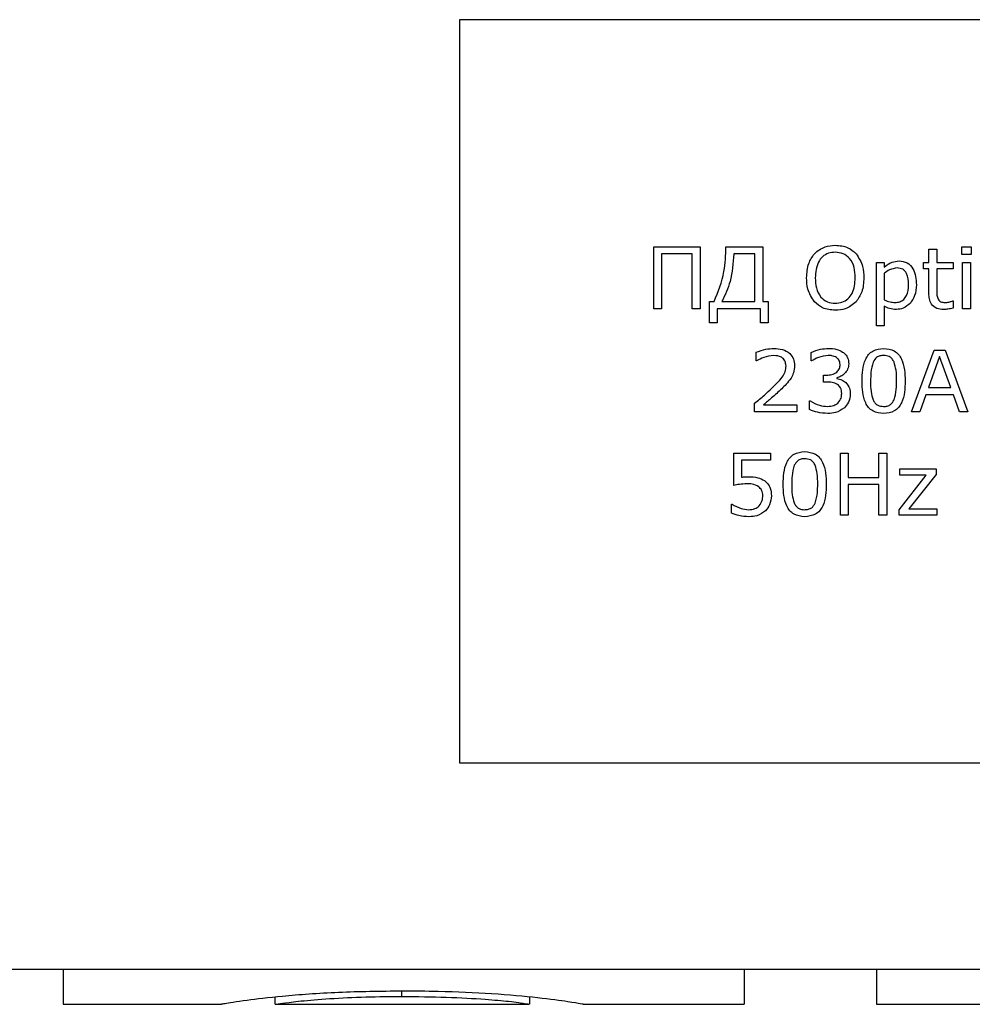
# Model space of a CAD drawing. Units: millimetres. Extents: x 570 to 8795, y -7926 to -223.
# Drawn here: x 1759 to 1782, y -1425 to -1401 of the extents above; entities that cross this region are included whole.
import ezdxf

# ---------------------------------------------------------------- set-up
doc = ezdxf.new("R2010")
doc.units = ezdxf.units.MM

msp = doc.modelspace()

# ---------------------------------------------------------------- linework, layer by layer
at = {"color": 7, "linetype": 'Continuous', "lineweight": 25}
for p, q in [((1769.574, -1401.25), (1769.574, -1419.25)), ((1796.574, -1401.25), (1769.574, -1401.25)), ((1774.283, -1408.25), (1774.283, -1406.75)), ((1774.283, -1406.75), (1775.403, -1406.75)), ((1775.213, -1406.921), (1774.473, -1406.921)), ((1774.473, -1406.921), (1774.473, -1408.25)), ((1775.213, -1408.25), (1775.213, -1406.921)), ((1775.403, -1406.75), (1775.403, -1408.25)), ((1776.03, -1406.75), (1776.922, -1406.75)), ((1776.732, -1406.921), (1776.22, -1406.921)), ((1776.732, -1408.079), (1776.732, -1406.921)), ((1776.922, -1406.75), (1776.922, -1408.079)), ((1780.948, -1407.13), (1780.948, -1406.807)), ((1780.948, -1406.807), (1781.138, -1406.807)), ((1781.138, -1406.807), (1781.138, -1407.13)), ((1781.745, -1406.94), (1781.745, -1406.75)), ((1781.745, -1406.75), (1781.973, -1406.75)), ((1781.973, -1406.75), (1781.973, -1406.94)), ((1779.676, -1407.13), (1779.865, -1407.13)), ((1779.676, -1408.668), (1779.676, -1407.13)), ((1779.865, -1407.13), (1779.865, -1407.241)), ((1780.815, -1407.282), (1780.815, -1407.13)), ((1780.815, -1407.13), (1780.948, -1407.13)), ((1781.138, -1407.13), (1781.536, -1407.13)), ((1781.536, -1407.13), (1781.536, -1407.282)), ((1781.973, -1406.94), (1781.745, -1406.94)), ((1781.764, -1408.25), (1781.764, -1407.13)), ((1781.764, -1407.13), (1781.954, -1407.13)), ((1781.954, -1407.13), (1781.954, -1408.25)), ((1779.865, -1407.392), (1779.865, -1408.035)), ((1780.948, -1407.282), (1780.815, -1407.282)), ((1780.948, -1407.88), (1780.948, -1407.282)), ((1781.536, -1407.282), (1781.138, -1407.282)), ((1781.138, -1407.282), (1781.138, -1407.791)), ((1775.631, -1408.592), (1775.631, -1408.079)), ((1775.631, -1408.079), (1775.745, -1408.079)), ((1775.935, -1408.079), (1776.732, -1408.079)), ((1776.922, -1408.079), (1777.055, -1408.079)), ((1777.055, -1408.079), (1777.055, -1408.592)), ((1781.526, -1408.06), (1781.536, -1408.06)), ((1781.536, -1408.06), (1781.536, -1408.236)), ((1774.473, -1408.25), (1774.283, -1408.25)), ((1775.403, -1408.25), (1775.213, -1408.25)), ((1776.865, -1408.25), (1775.821, -1408.25)), ((1775.821, -1408.25), (1775.821, -1408.592)), ((1776.865, -1408.592), (1776.865, -1408.25)), ((1779.865, -1408.191), (1779.865, -1408.668)), ((1781.954, -1408.25), (1781.764, -1408.25)), ((1775.821, -1408.592), (1775.631, -1408.592)), ((1777.055, -1408.592), (1776.865, -1408.592)), ((1779.865, -1408.668), (1779.676, -1408.668)), ((1776.764, -1409.516), (1776.764, -1409.305)), ((1778.093, -1409.516), (1778.093, -1409.307)), ((1780.524, -1410.75), (1781.073, -1409.25)), ((1781.073, -1409.25), (1781.341, -1409.25)), ((1781.341, -1409.25), (1781.891, -1410.75)), ((1776.775, -1409.516), (1776.764, -1409.516)), ((1778.103, -1409.516), (1778.093, -1409.516)), ((1781.207, -1409.408), (1780.935, -1410.162)), ((1781.478, -1410.162), (1781.207, -1409.408)), ((1778.397, -1410.029), (1778.397, -1409.858)), ((1778.397, -1409.858), (1778.466, -1409.858)), ((1778.488, -1410.029), (1778.397, -1410.029)), ((1778.715, -1409.923), (1778.715, -1409.937)), ((1780.935, -1410.162), (1781.478, -1410.162)), ((1778.055, -1410.694), (1778.055, -1410.484)), ((1778.055, -1410.484), (1778.07, -1410.484)), ((1780.874, -1410.332), (1780.726, -1410.75)), ((1781.54, -1410.332), (1780.874, -1410.332)), ((1781.688, -1410.75), (1781.54, -1410.332)), ((1776.726, -1410.75), (1776.726, -1410.541)), ((1776.938, -1410.579), (1777.751, -1410.579)), ((1777.751, -1410.579), (1777.751, -1410.75)), ((1777.751, -1410.75), (1776.726, -1410.75)), ((1780.726, -1410.75), (1780.524, -1410.75)), ((1781.891, -1410.75), (1781.688, -1410.75)), ((1776.221, -1412.529), (1776.221, -1411.75)), ((1776.221, -1411.75), (1777.113, -1411.75)), ((1777.113, -1411.921), (1776.411, -1411.921)), ((1776.411, -1411.921), (1776.411, -1412.328)), ((1777.113, -1411.75), (1777.113, -1411.921)), ((1778.803, -1413.25), (1778.803, -1411.75)), ((1778.803, -1411.75), (1778.993, -1411.75)), ((1778.993, -1411.75), (1778.993, -1412.339)), ((1779.734, -1412.339), (1779.734, -1411.75)), ((1779.734, -1411.75), (1779.924, -1411.75)), ((1779.924, -1411.75), (1779.924, -1413.25)), ((1780.246, -1412.282), (1780.246, -1412.13)), ((1780.246, -1412.13), (1781.12, -1412.13)), ((1781.12, -1412.13), (1781.12, -1412.263)), ((1778.993, -1412.339), (1779.734, -1412.339)), ((1780.227, -1413.117), (1780.884, -1412.282)), ((1780.884, -1412.282), (1780.246, -1412.282)), ((1781.12, -1412.263), (1780.46, -1413.098)), ((1779.734, -1412.51), (1778.993, -1412.51)), ((1778.993, -1412.51), (1778.993, -1413.25)), ((1779.734, -1413.25), (1779.734, -1412.51)), ((1776.164, -1413.199), (1776.164, -1412.984)), ((1776.164, -1412.984), (1776.178, -1412.984)), ((1780.227, -1413.25), (1780.227, -1413.117)), ((1780.46, -1413.098), (1781.139, -1413.098)), ((1781.139, -1413.098), (1781.139, -1413.25)), ((1778.993, -1413.25), (1778.803, -1413.25)), ((1779.924, -1413.25), (1779.734, -1413.25)), ((1781.139, -1413.25), (1780.227, -1413.25)), ((1769.574, -1419.25), (1796.574, -1419.25)), ((1803.024, -1424.25), (1757.674, -1424.25)), ((1759.974, -1424.25), (1759.974, -1425.096)), ((1776.474, -1424.25), (1776.474, -1425.096)), ((1779.674, -1424.25), (1779.674, -1425.096)), ((1768.183, -1424.906), (1768.183, -1424.778)), ((1765.114, -1425.096), (1765.114, -1424.924)), ((1771.278, -1425.096), (1771.278, -1424.924)), ((1759.974, -1425.096), (1763.813, -1425.096)), ((1765.116, -1425.096), (1771.263, -1425.096)), ((1772.571, -1425.096), (1776.474, -1425.096)), ((1779.674, -1425.096), (1787.26, -1425.096))]:
    msp.add_line(p, q, dxfattribs=at)
for points, knots in [([(1775.745, -1408.079), (1775.841, -1407.84), (1776.014, -1407.413), (1776.025, -1406.953), (1776.03, -1406.75)], [0, 0, 0, 0, 0.558917, 1, 1, 1, 1]), ([(1776.22, -1406.921), (1776.204, -1407.147), (1776.177, -1407.551), (1776.009, -1407.918), (1775.935, -1408.079)], [0, 0, 0, 0, 0.560503, 1, 1, 1, 1]), ([(1777.986, -1407.501), (1777.992, -1407.382), (1778.003, -1407.169), (1778.122, -1406.994), (1778.174, -1406.917)], [0, 0, 0, 0, 0.560427, 1, 1, 1, 1]), ([(1778.174, -1406.917), (1778.257, -1406.85), (1778.405, -1406.73), (1778.594, -1406.718), (1778.678, -1406.712)], [0, 0, 0, 0, 0.558187, 1, 1, 1, 1]), ([(1778.679, -1406.883), (1778.624, -1406.887), (1778.513, -1406.895), (1778.366, -1406.983), (1778.218, -1407.179), (1778.204, -1407.368), (1778.195, -1407.501)], [0, 0, 0, 0, 0.1872222, 0.3739974, 0.5610921, 1, 1, 1, 1]), ([(1778.678, -1406.712), (1778.785, -1406.721), (1778.976, -1406.737), (1779.12, -1406.862), (1779.183, -1406.917)], [0, 0, 0, 0, 0.559844, 1, 1, 1, 1]), ([(1779.163, -1407.501), (1779.159, -1407.418), (1779.151, -1407.252), (1779.051, -1407.037), (1778.876, -1406.901), (1778.745, -1406.889), (1778.679, -1406.883)], [0, 0, 0, 0, 0.2810489, 0.5605241, 0.7800094, 1, 1, 1, 1]), ([(1779.183, -1406.917), (1779.247, -1407.017), (1779.361, -1407.197), (1779.368, -1407.408), (1779.372, -1407.501)], [0, 0, 0, 0, 0.558236, 1, 1, 1, 1]), ([(1779.865, -1407.241), (1779.926, -1407.195), (1780.033, -1407.113), (1780.167, -1407.098), (1780.226, -1407.092)], [0, 0, 0, 0, 0.560388, 1, 1, 1, 1]), ([(1780.226, -1407.092), (1780.294, -1407.1), (1780.429, -1407.117), (1780.619, -1407.332), (1780.634, -1407.535), (1780.644, -1407.671)], [0, 0, 0, 0, 0.250023, 0.500085, 1, 1, 1, 1]), ([(1780.179, -1407.263), (1780.115, -1407.274), (1780, -1407.293), (1779.907, -1407.362), (1779.865, -1407.392)], [0, 0, 0, 0, 0.558166, 1, 1, 1, 1]), ([(1780.454, -1407.671), (1780.45, -1407.576), (1780.445, -1407.456), (1780.37, -1407.337), (1780.297, -1407.275), (1780.226, -1407.268), (1780.179, -1407.263)], [0, 0, 0, 0, 0.499802, 0.625462, 0.750892, 1, 1, 1, 1]), ([(1778.173, -1408.082), (1778.11, -1407.982), (1777.997, -1407.804), (1777.989, -1407.594), (1777.986, -1407.501)], [0, 0, 0, 0, 0.558254, 1, 1, 1, 1]), ([(1778.195, -1407.501), (1778.198, -1407.584), (1778.206, -1407.749), (1778.307, -1407.964), (1778.483, -1408.099), (1778.614, -1408.111), (1778.679, -1408.117)], [0, 0, 0, 0, 0.281096, 0.560446, 0.780032, 1, 1, 1, 1]), ([(1778.679, -1408.117), (1778.735, -1408.113), (1778.845, -1408.105), (1778.991, -1408.016), (1779.14, -1407.822), (1779.153, -1407.633), (1779.163, -1407.501)], [0, 0, 0, 0, 0.187181, 0.374025, 0.561093, 1, 1, 1, 1]), ([(1779.372, -1407.501), (1779.365, -1407.619), (1779.354, -1407.831), (1779.235, -1408.005), (1779.183, -1408.082)], [0, 0, 0, 0, 0.560492, 1, 1, 1, 1]), ([(1780.128, -1408.098), (1780.166, -1408.095), (1780.242, -1408.09), (1780.343, -1408.029), (1780.441, -1407.892), (1780.449, -1407.762), (1780.454, -1407.671)], [0, 0, 0, 0, 0.187167, 0.373806, 0.560757, 1, 1, 1, 1]), ([(1780.644, -1407.671), (1780.638, -1407.762), (1780.628, -1407.922), (1780.538, -1408.055), (1780.498, -1408.113)], [0, 0, 0, 0, 0.560281, 1, 1, 1, 1]), ([(1781.304, -1408.269), (1781.247, -1408.265), (1781.134, -1408.258), (1781, -1408.154), (1780.953, -1408.013), (1780.949, -1407.924), (1780.948, -1407.88)], [0, 0, 0, 0, 0.280545, 0.55815, 0.778672, 1, 1, 1, 1]), ([(1781.138, -1407.791), (1781.136, -1407.836), (1781.132, -1407.915), (1781.159, -1407.989), (1781.17, -1408.021)], [0, 0, 0, 0, 0.562036, 1, 1, 1, 1]), ([(1778.678, -1408.288), (1778.571, -1408.279), (1778.38, -1408.263), (1778.236, -1408.137), (1778.173, -1408.082)], [0, 0, 0, 0, 0.559923, 1, 1, 1, 1]), ([(1779.183, -1408.082), (1779.101, -1408.15), (1778.953, -1408.273), (1778.762, -1408.283), (1778.678, -1408.288)], [0, 0, 0, 0, 0.55818, 1, 1, 1, 1]), ([(1779.865, -1408.035), (1779.912, -1408.056), (1779.996, -1408.093), (1780.088, -1408.097), (1780.128, -1408.098)], [0, 0, 0, 0, 0.559902, 1, 1, 1, 1]), ([(1780.498, -1408.113), (1780.444, -1408.162), (1780.347, -1408.251), (1780.217, -1408.263), (1780.16, -1408.269)], [0, 0, 0, 0, 0.559202, 1, 1, 1, 1]), ([(1781.17, -1408.021), (1781.182, -1408.037), (1781.205, -1408.07), (1781.272, -1408.097), (1781.322, -1408.098), (1781.353, -1408.098)], [0, 0, 0, 0, 0.2795434, 0.5588688, 1, 1, 1, 1]), ([(1781.353, -1408.098), (1781.386, -1408.095), (1781.445, -1408.089), (1781.501, -1408.069), (1781.526, -1408.06)], [0, 0, 0, 0, 0.5595567, 1, 1, 1, 1]), ([(1780.16, -1408.269), (1780.102, -1408.265), (1779.998, -1408.259), (1779.906, -1408.211), (1779.865, -1408.191)], [0, 0, 0, 0, 0.559504, 1, 1, 1, 1]), ([(1781.536, -1408.236), (1781.493, -1408.246), (1781.417, -1408.264), (1781.339, -1408.267), (1781.304, -1408.269)], [0, 0, 0, 0, 0.560006, 1, 1, 1, 1]), ([(1776.764, -1409.305), (1776.842, -1409.276), (1776.981, -1409.225), (1777.128, -1409.216), (1777.193, -1409.212)], [0, 0, 0, 0, 0.559853, 1, 1, 1, 1]), ([(1777.193, -1409.212), (1777.262, -1409.216), (1777.4, -1409.223), (1777.574, -1409.316), (1777.681, -1409.465), (1777.69, -1409.574), (1777.695, -1409.628)], [0, 0, 0, 0, 0.280879, 0.560255, 0.779833, 1, 1, 1, 1]), ([(1778.093, -1409.307), (1778.169, -1409.277), (1778.305, -1409.225), (1778.45, -1409.216), (1778.514, -1409.212)], [0, 0, 0, 0, 0.559873, 1, 1, 1, 1]), ([(1778.514, -1409.212), (1778.582, -1409.214), (1778.704, -1409.217), (1778.811, -1409.274), (1778.858, -1409.299)], [0, 0, 0, 0, 0.560509, 1, 1, 1, 1]), ([(1778.858, -1409.299), (1778.882, -1409.318), (1778.931, -1409.356), (1778.992, -1409.452), (1779, -1409.532), (1779.005, -1409.581)], [0, 0, 0, 0, 0.280582, 0.560966, 1, 1, 1, 1]), ([(1779.327, -1410.001), (1779.334, -1409.818), (1779.342, -1409.588), (1779.482, -1409.356), (1779.621, -1409.236), (1779.758, -1409.222), (1779.85, -1409.212)], [0, 0, 0, 0, 0.499989, 0.625588, 0.750992, 1, 1, 1, 1]), ([(1779.85, -1409.212), (1779.941, -1409.222), (1780.077, -1409.236), (1780.217, -1409.355), (1780.356, -1409.587), (1780.365, -1409.816), (1780.372, -1409.999)], [0, 0, 0, 0, 0.24903, 0.374438, 0.500058, 1, 1, 1, 1]), ([(1777.188, -1409.383), (1777.106, -1409.392), (1776.959, -1409.409), (1776.831, -1409.483), (1776.775, -1409.516)], [0, 0, 0, 0, 0.5594, 1, 1, 1, 1]), ([(1777.486, -1409.634), (1777.481, -1409.593), (1777.473, -1409.51), (1777.361, -1409.398), (1777.254, -1409.389), (1777.188, -1409.383)], [0, 0, 0, 0, 0.280546, 0.56025, 1, 1, 1, 1]), ([(1778.507, -1409.383), (1778.426, -1409.393), (1778.282, -1409.41), (1778.158, -1409.484), (1778.103, -1409.516)], [0, 0, 0, 0, 0.559264, 1, 1, 1, 1]), ([(1778.709, -1409.431), (1778.673, -1409.414), (1778.608, -1409.384), (1778.538, -1409.383), (1778.507, -1409.383)], [0, 0, 0, 0, 0.5584623, 1, 1, 1, 1]), ([(1778.796, -1409.598), (1778.791, -1409.561), (1778.783, -1409.493), (1778.732, -1409.45), (1778.709, -1409.431)], [0, 0, 0, 0, 0.558975, 1, 1, 1, 1]), ([(1779.596, -1409.542), (1779.574, -1409.626), (1779.536, -1409.777), (1779.536, -1409.932), (1779.536, -1410.001)], [0, 0, 0, 0, 0.5588345, 1, 1, 1, 1]), ([(1779.85, -1409.383), (1779.82, -1409.385), (1779.76, -1409.388), (1779.66, -1409.433), (1779.62, -1409.501), (1779.596, -1409.542)], [0, 0, 0, 0, 0.2811644, 0.5615868, 1, 1, 1, 1]), ([(1780.102, -1409.54), (1780.088, -1409.514), (1780.06, -1409.462), (1779.974, -1409.394), (1779.897, -1409.387), (1779.85, -1409.383)], [0, 0, 0, 0, 0.2808502, 0.5611229, 1, 1, 1, 1]), ([(1780.163, -1409.999), (1780.164, -1409.912), (1780.165, -1409.755), (1780.121, -1409.606), (1780.102, -1409.54)], [0, 0, 0, 0, 0.560895, 1, 1, 1, 1]), ([(1777.143, -1410.176), (1777.232, -1410.09), (1777.355, -1409.972), (1777.472, -1409.78), (1777.481, -1409.683), (1777.486, -1409.634)], [0, 0, 0, 0, 0.560723, 0.780469, 1, 1, 1, 1]), ([(1777.695, -1409.628), (1777.69, -1409.688), (1777.682, -1409.795), (1777.63, -1409.888), (1777.607, -1409.93)], [0, 0, 0, 0, 0.559645, 1, 1, 1, 1]), ([(1778.466, -1409.858), (1778.51, -1409.855), (1778.599, -1409.85), (1778.714, -1409.798), (1778.788, -1409.704), (1778.793, -1409.634), (1778.796, -1409.598)], [0, 0, 0, 0, 0.28094, 0.560622, 0.779848, 1, 1, 1, 1]), ([(1779.005, -1409.581), (1779, -1409.626), (1778.99, -1409.717), (1778.91, -1409.819), (1778.818, -1409.892), (1778.75, -1409.912), (1778.715, -1409.923)], [0, 0, 0, 0, 0.279523, 0.559263, 0.779675, 1, 1, 1, 1]), ([(1777.607, -1409.93), (1777.569, -1409.981), (1777.502, -1410.074), (1777.419, -1410.153), (1777.383, -1410.188)], [0, 0, 0, 0, 0.559746, 1, 1, 1, 1]), ([(1778.737, -1410.083), (1778.693, -1410.064), (1778.613, -1410.029), (1778.526, -1410.029), (1778.488, -1410.029)], [0, 0, 0, 0, 0.557867, 1, 1, 1, 1]), ([(1778.715, -1409.937), (1778.759, -1409.948), (1778.838, -1409.967), (1778.903, -1410.014), (1778.932, -1410.035)], [0, 0, 0, 0, 0.560224, 1, 1, 1, 1]), ([(1779.85, -1410.788), (1779.759, -1410.779), (1779.622, -1410.765), (1779.481, -1410.646), (1779.342, -1410.413), (1779.334, -1410.184), (1779.327, -1410.001)], [0, 0, 0, 0, 0.249099, 0.374467, 0.500059, 1, 1, 1, 1]), ([(1779.536, -1410.001), (1779.535, -1410.088), (1779.533, -1410.242), (1779.576, -1410.39), (1779.594, -1410.455)], [0, 0, 0, 0, 0.5608524, 1, 1, 1, 1]), ([(1780.372, -1409.999), (1780.366, -1410.183), (1780.359, -1410.413), (1780.218, -1410.645), (1780.078, -1410.764), (1779.941, -1410.779), (1779.85, -1410.788)], [0, 0, 0, 0, 0.500033, 0.625606, 0.750973, 1, 1, 1, 1]), ([(1780.103, -1410.459), (1780.125, -1410.374), (1780.164, -1410.223), (1780.163, -1410.068), (1780.163, -1409.999)], [0, 0, 0, 0, 0.558974, 1, 1, 1, 1]), ([(1776.726, -1410.541), (1776.806, -1410.475), (1776.948, -1410.357), (1777.084, -1410.231), (1777.143, -1410.176)], [0, 0, 0, 0, 0.560033, 1, 1, 1, 1]), ([(1777.383, -1410.188), (1777.302, -1410.263), (1777.157, -1410.397), (1777.005, -1410.524), (1776.938, -1410.579)], [0, 0, 0, 0, 0.559965, 1, 1, 1, 1]), ([(1778.834, -1410.3), (1778.831, -1410.252), (1778.826, -1410.167), (1778.764, -1410.109), (1778.737, -1410.083)], [0, 0, 0, 0, 0.560742, 1, 1, 1, 1]), ([(1778.932, -1410.035), (1778.97, -1410.08), (1779.037, -1410.161), (1779.041, -1410.266), (1779.043, -1410.313)], [0, 0, 0, 0, 0.5582004, 1, 1, 1, 1]), ([(1778.07, -1410.484), (1778.145, -1410.525), (1778.277, -1410.598), (1778.427, -1410.611), (1778.493, -1410.617)], [0, 0, 0, 0, 0.559875, 1, 1, 1, 1]), ([(1778.743, -1410.534), (1778.774, -1410.495), (1778.829, -1410.426), (1778.832, -1410.339), (1778.834, -1410.3)], [0, 0, 0, 0, 0.558216, 1, 1, 1, 1]), ([(1779.043, -1410.313), (1779.035, -1410.384), (1779.022, -1410.512), (1778.938, -1410.608), (1778.901, -1410.65)], [0, 0, 0, 0, 0.559259, 1, 1, 1, 1]), ([(1779.594, -1410.455), (1779.608, -1410.482), (1779.636, -1410.536), (1779.723, -1410.607), (1779.801, -1410.613), (1779.85, -1410.617)], [0, 0, 0, 0, 0.280878, 0.5609531, 1, 1, 1, 1]), ([(1779.85, -1410.617), (1779.879, -1410.616), (1779.939, -1410.612), (1780.04, -1410.568), (1780.079, -1410.5), (1780.103, -1410.459)], [0, 0, 0, 0, 0.281316, 0.561908, 1, 1, 1, 1]), ([(1778.499, -1410.788), (1778.414, -1410.782), (1778.261, -1410.772), (1778.118, -1410.718), (1778.055, -1410.694)], [0, 0, 0, 0, 0.5597131, 1, 1, 1, 1]), ([(1778.493, -1410.617), (1778.544, -1410.613), (1778.635, -1410.606), (1778.71, -1410.556), (1778.743, -1410.534)], [0, 0, 0, 0, 0.560707, 1, 1, 1, 1]), ([(1778.901, -1410.65), (1778.833, -1410.696), (1778.71, -1410.779), (1778.564, -1410.785), (1778.499, -1410.788)], [0, 0, 0, 0, 0.5581644, 1, 1, 1, 1]), ([(1777.417, -1412.501), (1777.424, -1412.318), (1777.432, -1412.088), (1777.572, -1411.856), (1777.711, -1411.736), (1777.848, -1411.722), (1777.939, -1411.712)], [0, 0, 0, 0, 0.49999, 0.625588, 0.750994, 1, 1, 1, 1]), ([(1777.939, -1411.883), (1777.91, -1411.885), (1777.85, -1411.888), (1777.749, -1411.933), (1777.71, -1412.001), (1777.685, -1412.042)], [0, 0, 0, 0, 0.281159, 0.561576, 1, 1, 1, 1]), ([(1777.939, -1411.712), (1778.03, -1411.722), (1778.167, -1411.736), (1778.307, -1411.855), (1778.446, -1412.087), (1778.455, -1412.316), (1778.462, -1412.499)], [0, 0, 0, 0, 0.24903, 0.374445, 0.500057, 1, 1, 1, 1]), ([(1778.192, -1412.04), (1778.178, -1412.014), (1778.15, -1411.962), (1778.064, -1411.894), (1777.986, -1411.887), (1777.939, -1411.883)], [0, 0, 0, 0, 0.280845, 0.561119, 1, 1, 1, 1]), ([(1777.685, -1412.042), (1777.664, -1412.126), (1777.626, -1412.277), (1777.626, -1412.432), (1777.626, -1412.501)], [0, 0, 0, 0, 0.558844, 1, 1, 1, 1]), ([(1778.253, -1412.499), (1778.253, -1412.412), (1778.255, -1412.255), (1778.211, -1412.106), (1778.192, -1412.04)], [0, 0, 0, 0, 0.560903, 1, 1, 1, 1]), ([(1776.411, -1412.328), (1776.442, -1412.325), (1776.498, -1412.321), (1776.554, -1412.32), (1776.579, -1412.32)], [0, 0, 0, 0, 0.559991, 1, 1, 1, 1]), ([(1776.579, -1412.32), (1776.655, -1412.321), (1776.791, -1412.323), (1776.91, -1412.386), (1776.962, -1412.414)], [0, 0, 0, 0, 0.5606973, 1, 1, 1, 1]), ([(1776.962, -1412.414), (1776.993, -1412.439), (1777.053, -1412.489), (1777.122, -1412.615), (1777.129, -1412.716), (1777.132, -1412.778)], [0, 0, 0, 0, 0.280148, 0.56033, 1, 1, 1, 1]), ([(1776.531, -1412.491), (1776.472, -1412.494), (1776.368, -1412.499), (1776.266, -1412.519), (1776.221, -1412.529)], [0, 0, 0, 0, 0.559846, 1, 1, 1, 1]), ([(1776.824, -1412.561), (1776.772, -1412.536), (1776.679, -1412.492), (1776.576, -1412.491), (1776.531, -1412.491)], [0, 0, 0, 0, 0.557715, 1, 1, 1, 1]), ([(1776.924, -1412.78), (1776.92, -1412.731), (1776.913, -1412.645), (1776.851, -1412.587), (1776.824, -1412.561)], [0, 0, 0, 0, 0.560212, 1, 1, 1, 1]), ([(1777.939, -1413.288), (1777.848, -1413.279), (1777.712, -1413.265), (1777.571, -1413.146), (1777.432, -1412.913), (1777.424, -1412.684), (1777.417, -1412.501)], [0, 0, 0, 0, 0.2491, 0.374468, 0.500058, 1, 1, 1, 1]), ([(1777.626, -1412.501), (1777.625, -1412.588), (1777.623, -1412.742), (1777.665, -1412.89), (1777.684, -1412.955)], [0, 0, 0, 0, 0.560851, 1, 1, 1, 1]), ([(1778.462, -1412.499), (1778.456, -1412.683), (1778.449, -1412.913), (1778.307, -1413.145), (1778.168, -1413.264), (1778.031, -1413.279), (1777.939, -1413.288)], [0, 0, 0, 0, 0.500029, 0.625604, 0.750971, 1, 1, 1, 1]), ([(1778.193, -1412.959), (1778.214, -1412.874), (1778.254, -1412.723), (1778.253, -1412.568), (1778.253, -1412.499)], [0, 0, 0, 0, 0.5589574, 1, 1, 1, 1]), ([(1776.836, -1413.026), (1776.865, -1412.984), (1776.919, -1412.91), (1776.922, -1412.82), (1776.924, -1412.78)], [0, 0, 0, 0, 0.557992, 1, 1, 1, 1]), ([(1777.132, -1412.778), (1777.125, -1412.854), (1777.111, -1412.989), (1777.028, -1413.095), (1776.991, -1413.141)], [0, 0, 0, 0, 0.559752, 1, 1, 1, 1]), ([(1776.178, -1412.984), (1776.249, -1413.025), (1776.375, -1413.097), (1776.519, -1413.111), (1776.582, -1413.117)], [0, 0, 0, 0, 0.560075, 1, 1, 1, 1]), ([(1776.582, -1413.117), (1776.635, -1413.114), (1776.729, -1413.108), (1776.803, -1413.051), (1776.836, -1413.026)], [0, 0, 0, 0, 0.560523, 1, 1, 1, 1]), ([(1777.684, -1412.955), (1777.698, -1412.982), (1777.725, -1413.036), (1777.812, -1413.107), (1777.891, -1413.113), (1777.939, -1413.117)], [0, 0, 0, 0, 0.280876, 0.560956, 1, 1, 1, 1]), ([(1777.939, -1413.117), (1777.969, -1413.116), (1778.029, -1413.112), (1778.13, -1413.068), (1778.169, -1413), (1778.193, -1412.959)], [0, 0, 0, 0, 0.281319, 0.561903, 1, 1, 1, 1]), ([(1776.589, -1413.288), (1776.507, -1413.284), (1776.361, -1413.275), (1776.224, -1413.223), (1776.164, -1413.199)], [0, 0, 0, 0, 0.5598925, 1, 1, 1, 1]), ([(1776.991, -1413.141), (1776.923, -1413.19), (1776.803, -1413.278), (1776.655, -1413.285), (1776.589, -1413.288)], [0, 0, 0, 0, 0.5583236, 1, 1, 1, 1]), ([(1768.19, -1424.777), (1767.667, -1424.784), (1766.616, -1424.797), (1765.274, -1424.897), (1764.313, -1425.012), (1763.868, -1425.087), (1763.826, -1425.094), (1763.81, -1425.096)], [0, 0, 0, 0, 0.215618, 0.432757, 0.624319, 0.852708, 1, 1, 1, 1]), ([(1772.571, -1425.094), (1772.558, -1425.093), (1772.53, -1425.089), (1772.223, -1425.034), (1771.53, -1424.941), (1770.414, -1424.838), (1769.23, -1424.784), (1768.481, -1424.779), (1768.19, -1424.777)], [0, 0, 0, 0, 0.134396, 0.294119, 0.49174, 0.689714, 0.879191, 1, 1, 1, 1]), ([(1765.114, -1425.096), (1765.126, -1425.094), (1765.15, -1425.09), (1765.414, -1425.051), (1765.927, -1424.994), (1766.714, -1424.938), (1767.512, -1424.909), (1768.005, -1424.907), (1768.183, -1424.906)], [0, 0, 0, 0, 0.1729749, 0.3520643, 0.5384709, 0.725836, 0.9007704, 1, 1, 1, 1]), ([(1768.183, -1424.906), (1768.548, -1424.909), (1769.28, -1424.917), (1770.178, -1424.969), (1770.864, -1425.029), (1771.212, -1425.086), (1771.245, -1425.091), (1771.263, -1425.094)], [0, 0, 0, 0, 0.202112, 0.405409, 0.56627, 0.776117, 1, 1, 1, 1])]:
    msp.add_open_spline(points, degree=3, knots=knots, dxfattribs=at)

doc.saveas('drawing.dxf')
